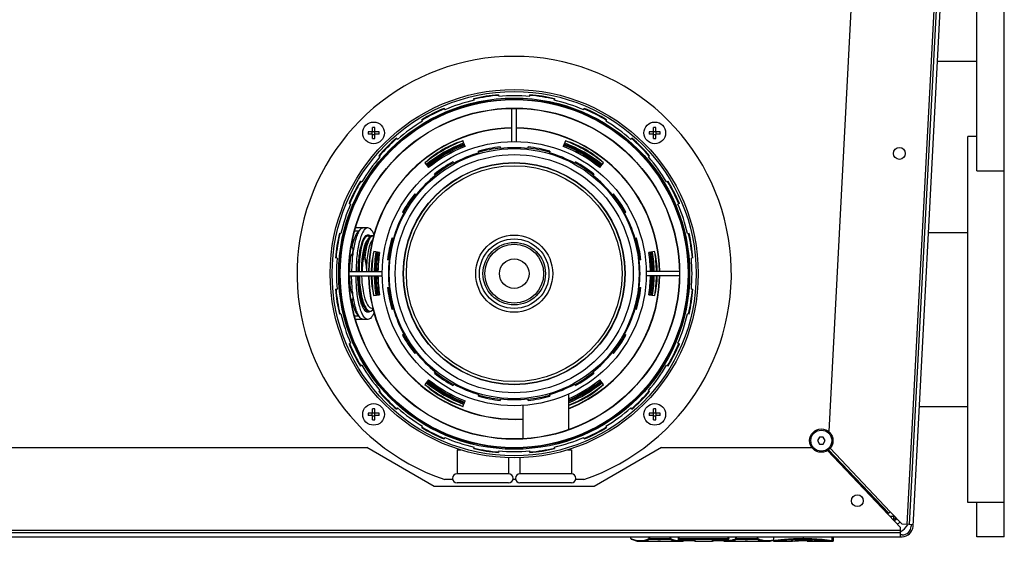
# Model space of a CAD drawing. Units: millimetres. Extents: x 0 to 420, y 0 to 297.
# Drawn here: x 240 to 257, y 242 to 251 of the extents above; entities that cross this region are included whole.
import ezdxf

# ---------------------------------------------------------------- set-up
doc = ezdxf.new("R2010")
doc.units = ezdxf.units.MM
doc.header["$LTSCALE"] = 23.1
doc.layers.add('ASSEMBLY', color=7, linetype='CONTINUOUS')

msp = doc.modelspace()

# ---------------------------------------------------------------- linework, layer by layer
at = {"layer": 'ASSEMBLY', "color": 7, "linetype": 'Continuous'}
for p, q in [((256.336, 248.07), (256.336, 260.07)), ((256.816, 241.67), (256.816, 260.07)), ((255.987, 257.8), (255.152, 241.882)), ((255.219, 241.852), (256.054, 257.796)), ((254.433, 256.662), (253.744, 243.508)), ((255.645, 249.984), (256.336, 249.984)), ((247.54, 249.303), (247.534, 249.33)), ((247.967, 249.398), (247.969, 249.371)), ((248.511, 249.371), (248.514, 249.398)), ((248.947, 249.33), (248.94, 249.303)), ((247.013, 249.161), (247.024, 249.135)), ((248.2, 248.58), (248.2, 249.159)), ((248.28, 248.58), (248.28, 249.159)), ((249.456, 249.135), (249.467, 249.161)), ((245.76, 248.75), (245.76, 248.826)), ((245.8, 248.75), (245.8, 248.826)), ((246.637, 248.938), (246.623, 248.962)), ((249.857, 248.962), (249.843, 248.938)), ((250.68, 248.75), (250.68, 248.826)), ((250.72, 248.75), (250.72, 248.826)), ((245.76, 248.75), (245.684, 248.75)), ((245.76, 248.71), (245.684, 248.71)), ((245.756, 248.71), (245.756, 248.75)), ((245.76, 248.754), (245.8, 248.754)), ((245.76, 248.635), (245.76, 248.71)), ((245.76, 248.706), (245.8, 248.706)), ((245.876, 248.75), (245.8, 248.75)), ((245.876, 248.71), (245.8, 248.71)), ((245.8, 248.635), (245.8, 248.71)), ((245.804, 248.71), (245.804, 248.75)), ((246.18, 248.64), (246.199, 248.619)), ((250.282, 248.619), (250.3, 248.64)), ((250.68, 248.75), (250.604, 248.75)), ((250.68, 248.71), (250.604, 248.71)), ((250.676, 248.71), (250.676, 248.75)), ((250.68, 248.754), (250.72, 248.754)), ((250.68, 248.635), (250.68, 248.71)), ((250.68, 248.706), (250.72, 248.706)), ((250.796, 248.75), (250.72, 248.75)), ((250.796, 248.71), (250.72, 248.71)), ((250.72, 248.635), (250.72, 248.71)), ((250.724, 248.71), (250.724, 248.75)), ((256.336, 248.67), (256.176, 248.67)), ((256.176, 242.27), (256.176, 248.67)), ((247.344, 248.592), (247.343, 248.59)), ((247.384, 248.495), (247.344, 248.592)), ((247.997, 248.487), (248.001, 248.459)), ((248.48, 248.459), (248.483, 248.487)), ((249.137, 248.592), (249.097, 248.495)), ((249.138, 248.59), (249.137, 248.592)), ((245.892, 248.312), (245.87, 248.33)), ((247.624, 248.384), (247.616, 248.411)), ((248.864, 248.411), (248.856, 248.384)), ((250.61, 248.33), (250.589, 248.312)), ((246.678, 248.207), (246.742, 248.125)), ((247.168, 248.226), (247.181, 248.201)), ((249.299, 248.201), (249.313, 248.226)), ((249.739, 248.125), (249.802, 248.207)), ((246.862, 247.988), (246.844, 248.01)), ((249.636, 248.01), (249.619, 247.988)), ((256.336, 248.07), (256.816, 248.07)), ((245.549, 247.888), (245.573, 247.873)), ((250.908, 247.873), (250.932, 247.888)), ((246.501, 247.666), (246.523, 247.649)), ((249.958, 247.649), (249.979, 247.666)), ((245.376, 247.486), (245.35, 247.497)), ((251.131, 247.497), (251.105, 247.486)), ((246.31, 247.33), (246.285, 247.343)), ((250.195, 247.343), (250.171, 247.33)), ((245.181, 246.977), (245.208, 246.97)), ((245.519, 247.012), (245.452, 247.012)), ((245.679, 247.07), (245.468, 247.07)), ((245.546, 247.041), (245.499, 246.991)), ((251.273, 246.97), (251.3, 246.977)), ((255.488, 246.992), (256.176, 246.992)), ((245.586, 246.844), (245.586, 246.843)), ((245.663, 246.833), (245.649, 246.801)), ((245.668, 246.846), (245.663, 246.833)), ((245.687, 246.882), (245.668, 246.846)), ((246.099, 246.894), (246.126, 246.887)), ((250.354, 246.887), (250.381, 246.894)), ((245.373, 246.559), (245.368, 246.559)), ((245.4, 246.724), (245.391, 246.724)), ((245.885, 246.641), (245.782, 246.655)), ((245.782, 246.655), (245.783, 246.652)), ((250.699, 246.655), (250.595, 246.641)), ((250.697, 246.652), (250.699, 246.655)), ((245.14, 246.542), (245.112, 246.544)), ((246.051, 246.51), (246.024, 246.513)), ((250.457, 246.513), (250.429, 246.51)), ((251.368, 246.544), (251.34, 246.542)), ((245.355, 246.31), (245.931, 246.31)), ((245.355, 246.23), (245.931, 246.23)), ((251.125, 246.31), (250.55, 246.31)), ((251.125, 246.23), (250.55, 246.23)), ((245.112, 245.997), (245.14, 245.999)), ((245.373, 245.982), (245.368, 245.982)), ((245.782, 245.886), (245.885, 245.9)), ((245.783, 245.889), (245.782, 245.886)), ((245.885, 245.9), (245.885, 245.9)), ((246.024, 246.028), (246.051, 246.031)), ((250.429, 246.031), (250.457, 246.028)), ((250.595, 245.9), (250.699, 245.886)), ((250.699, 245.886), (250.697, 245.889)), ((251.34, 245.999), (251.368, 245.997)), ((245.4, 245.817), (245.391, 245.817)), ((245.397, 245.817), (245.397, 245.816)), ((245.576, 245.769), (245.596, 245.724)), ((245.596, 245.724), (245.613, 245.689)), ((245.208, 245.57), (245.181, 245.564)), ((245.519, 245.528), (245.452, 245.528)), ((245.546, 245.5), (245.499, 245.55)), ((245.746, 245.668), (245.769, 245.668)), ((246.126, 245.654), (246.099, 245.646)), ((250.381, 245.646), (250.354, 245.654)), ((251.3, 245.564), (251.273, 245.57)), ((245.679, 245.47), (245.468, 245.47)), ((246.285, 245.198), (246.31, 245.211)), ((250.171, 245.211), (250.195, 245.198)), ((245.35, 245.044), (245.376, 245.054)), ((251.105, 245.054), (251.131, 245.044)), ((246.523, 244.892), (246.501, 244.875)), ((249.979, 244.875), (249.958, 244.892)), ((245.573, 244.668), (245.549, 244.653)), ((250.932, 244.653), (250.908, 244.668)), ((246.844, 244.531), (246.862, 244.553)), ((249.619, 244.553), (249.636, 244.531)), ((246.742, 244.416), (246.678, 244.333)), ((247.181, 244.34), (247.168, 244.315)), ((249.313, 244.315), (249.299, 244.34)), ((249.802, 244.333), (249.739, 244.416)), ((245.87, 244.21), (245.892, 244.229)), ((247.616, 244.13), (247.624, 244.156)), ((248.856, 244.156), (248.864, 244.13)), ((249.19, 244.165), (249.19, 243.546)), ((250.589, 244.229), (250.61, 244.21)), ((247.344, 243.949), (247.384, 244.046)), ((248.001, 244.082), (247.997, 244.054)), ((248.483, 244.054), (248.48, 244.082)), ((245.76, 243.83), (245.684, 243.83)), ((245.756, 243.79), (245.756, 243.83)), ((245.76, 243.83), (245.76, 243.906)), ((245.76, 243.834), (245.8, 243.834)), ((245.8, 243.83), (245.8, 243.906)), ((245.876, 243.83), (245.8, 243.83)), ((245.804, 243.79), (245.804, 243.83)), ((246.199, 243.922), (246.18, 243.901)), ((247.343, 243.951), (247.344, 243.949)), ((248.39, 243.965), (248.39, 243.389)), ((250.3, 243.901), (250.282, 243.922)), ((250.68, 243.83), (250.604, 243.83)), ((250.676, 243.79), (250.676, 243.83)), ((250.68, 243.83), (250.68, 243.906)), ((250.68, 243.834), (250.72, 243.834)), ((250.72, 243.83), (250.72, 243.906)), ((250.796, 243.83), (250.72, 243.83)), ((250.724, 243.79), (250.724, 243.83)), ((255.329, 243.948), (256.176, 243.948)), ((245.76, 243.79), (245.684, 243.79)), ((245.76, 243.715), (245.76, 243.79)), ((245.76, 243.786), (245.8, 243.786)), ((245.876, 243.79), (245.8, 243.79)), ((245.8, 243.715), (245.8, 243.79)), ((250.68, 243.79), (250.604, 243.79)), ((250.68, 243.715), (250.68, 243.79)), ((250.68, 243.786), (250.72, 243.786)), ((250.796, 243.79), (250.72, 243.79)), ((250.72, 243.715), (250.72, 243.79)), ((246.623, 243.579), (246.637, 243.603)), ((249.843, 243.603), (249.857, 243.579)), ((247.024, 243.406), (247.013, 243.38)), ((249.467, 243.38), (249.456, 243.406)), ((253.58, 243.41), (253.545, 243.35)), ((253.545, 243.35), (253.58, 243.29)), ((253.649, 243.41), (253.58, 243.41)), ((253.58, 243.29), (253.649, 243.29)), ((253.684, 243.35), (253.649, 243.41)), ((253.649, 243.29), (253.684, 243.35)), ((232.264, 243.23), (245.662, 243.23)), ((246.84, 242.55), (245.662, 243.23)), ((247.24, 243.19), (247.307, 243.19)), ((247.24, 243.19), (247.24, 242.77)), ((247.286, 243.199), (247.286, 243.19)), ((247.534, 243.211), (247.54, 243.238)), ((247.969, 243.17), (247.967, 243.142)), ((248.514, 243.142), (248.511, 243.17)), ((248.94, 243.238), (248.947, 243.211)), ((249.173, 243.19), (249.24, 243.19)), ((249.195, 243.199), (249.195, 243.19)), ((249.24, 243.19), (249.24, 242.77)), ((250.818, 243.23), (249.64, 242.55)), ((250.818, 243.23), (253.449, 243.23)), ((255.001, 241.833), (253.724, 243.179)), ((253.742, 243.192), (254.795, 242.083)), ((248.14, 243.058), (248.14, 242.77)), ((248.34, 243.058), (248.34, 242.77)), ((248.14, 242.77), (247.24, 242.77)), ((249.24, 242.77), (248.34, 242.77)), ((247.163, 242.67), (247.024, 242.67)), ((248.14, 242.61), (247.24, 242.61)), ((248.263, 242.67), (248.217, 242.67)), ((249.24, 242.61), (248.34, 242.61)), ((249.457, 242.67), (249.317, 242.67)), ((249.64, 242.55), (246.84, 242.55)), ((256.816, 242.27), (256.176, 242.27)), ((256.336, 241.67), (256.336, 242.27)), ((254.765, 242.082), (254.792, 242.08)), ((254.795, 242.083), (254.792, 242.08)), ((254.821, 242.108), (254.795, 242.083)), ((254.821, 242.108), (255.029, 241.888)), ((254.888, 242.022), (254.875, 242.022)), ((254.875, 242.022), (254.875, 241.966)), ((254.875, 241.982), (254.911, 241.982)), ((254.911, 241.967), (254.911, 241.982)), ((254.913, 241.984), (254.915, 242.009)), ((254.928, 241.984), (254.913, 241.984)), ((255.001, 241.738), (230.712, 241.738)), ((255.001, 241.67), (255.001, 241.833)), ((255.147, 241.882), (255.029, 241.888)), ((255.22, 241.878), (255.152, 241.882)), ((255.188, 241.88), (255.187, 241.854)), ((230.685, 241.67), (255.027, 241.67)), ((250.283, 241.637), (250.283, 241.67)), ((250.452, 241.59), (250.713, 241.59)), ((250.713, 241.59), (250.734, 241.591)), ((250.734, 241.591), (250.756, 241.594)), ((250.756, 241.594), (250.758, 241.594)), ((250.758, 241.594), (250.763, 241.594)), ((250.797, 241.594), (250.797, 241.594)), ((250.846, 241.59), (251.133, 241.59)), ((251.116, 241.612), (251.116, 241.67)), ((251.388, 241.6), (251.128, 241.6)), ((251.133, 241.59), (251.133, 241.59)), ((251.412, 241.59), (251.701, 241.59)), ((251.705, 241.599), (251.705, 241.599)), ((251.712, 241.6), (251.716, 241.6)), ((251.982, 241.6), (251.725, 241.6)), ((251.976, 241.59), (252.24, 241.59)), ((251.994, 241.612), (251.994, 241.67)), ((252.24, 241.59), (252.26, 241.591)), ((252.26, 241.591), (252.281, 241.593)), ((252.281, 241.593), (252.283, 241.593)), ((252.283, 241.593), (252.288, 241.594)), ((252.37, 241.59), (252.657, 241.59)), ((252.657, 241.59), (252.717, 241.595)), ((252.657, 241.59), (252.657, 241.59)), ((252.717, 241.595), (252.775, 241.612)), ((252.775, 241.67), (252.775, 241.602)), ((252.787, 241.59), (253.087, 241.59)), ((253.088, 241.59), (253.087, 241.59)), ((253.088, 241.59), (253.094, 241.591)), ((253.094, 241.591), (253.111, 241.593)), ((253.111, 241.593), (253.138, 241.596)), ((253.138, 241.596), (253.173, 241.598)), ((253.138, 241.595), (253.172, 241.598)), ((253.172, 241.598), (253.213, 241.6)), ((253.258, 241.602), (253.297, 241.602)), ((253.297, 241.602), (253.339, 241.602)), ((253.334, 241.602), (253.365, 241.601)), ((253.475, 241.594), (253.476, 241.594)), ((253.792, 241.594), (253.476, 241.594)), ((253.804, 241.606), (253.804, 241.67)), ((253.827, 241.603), (253.827, 241.67)), ((255.027, 241.702), (255.001, 241.702)), ((256.816, 241.67), (256.336, 241.67))]:
    msp.add_line(p, q, dxfattribs=at)
at = {"layer": 'ASSEMBLY', "color": 9, "linetype": 'Continuous'}
for p, q in [((255.947, 257.802), (255.112, 241.884)), ((245.605, 246.553), (245.608, 246.553)), ((254.792, 242.08), (253.739, 243.189)), ((253.768, 243.217), (254.821, 242.108)), ((254.875, 242.022), (254.821, 242.022)), ((254.875, 242.022), (254.877, 242.049)), ((255.001, 241.778), (230.712, 241.778)), ((250.283, 241.637), (250.283, 241.67)), ((250.283, 241.637), (250.283, 241.637)), ((250.6, 241.637), (250.6, 241.67)), ((250.6, 241.637), (250.982, 241.637)), ((250.611, 241.626), (250.611, 241.67)), ((250.611, 241.626), (250.971, 241.626)), ((250.756, 241.594), (250.754, 241.593)), ((250.756, 241.594), (250.754, 241.593)), ((250.761, 241.594), (250.756, 241.594)), ((250.796, 241.594), (250.791, 241.594)), ((250.799, 241.594), (250.796, 241.594)), ((250.797, 241.594), (250.799, 241.594)), ((250.971, 241.626), (250.971, 241.67)), ((250.982, 241.637), (250.982, 241.67)), ((251.116, 241.637), (251.994, 241.637)), ((251.116, 241.603), (251.117, 241.603)), ((251.128, 241.6), (251.128, 241.67)), ((251.128, 241.626), (251.982, 241.626)), ((251.388, 241.6), (251.128, 241.6)), ((251.388, 241.6), (251.388, 241.6)), ((251.412, 241.59), (251.412, 241.598)), ((251.701, 241.598), (251.701, 241.59)), ((251.725, 241.6), (251.713, 241.6)), ((251.982, 241.6), (251.725, 241.6)), ((251.725, 241.6), (251.725, 241.6)), ((251.982, 241.6), (251.982, 241.67)), ((251.993, 241.604), (251.994, 241.604)), ((252.121, 241.637), (252.121, 241.67)), ((252.121, 241.637), (252.506, 241.637)), ((252.132, 241.626), (252.132, 241.67)), ((252.132, 241.626), (252.495, 241.626)), ((252.281, 241.593), (252.279, 241.593)), ((252.281, 241.593), (252.279, 241.593)), ((252.288, 241.594), (252.281, 241.593)), ((252.292, 241.594), (252.291, 241.594)), ((252.32, 241.594), (252.314, 241.594)), ((252.324, 241.593), (252.32, 241.594)), ((252.323, 241.593), (252.324, 241.593)), ((252.495, 241.626), (252.495, 241.67)), ((252.506, 241.637), (252.506, 241.67)), ((253.092, 241.591), (253.087, 241.59)), ((253.087, 241.59), (253.087, 241.59)), ((253.297, 241.67), (253.297, 241.629)), ((253.297, 241.602), (253.297, 241.602)), ((253.377, 241.601), (253.377, 241.591)), ((253.377, 241.591), (253.815, 241.591)), ((253.475, 241.594), (253.476, 241.594)), ((253.476, 241.594), (253.475, 241.594)), ((253.803, 241.606), (253.803, 241.67)), ((253.803, 241.606), (253.804, 241.606)), ((253.803, 241.603), (253.827, 241.603)), ((253.815, 241.591), (253.815, 241.67))]:
    msp.add_line(p, q, dxfattribs=at)
at = {"layer": 'ASSEMBLY', "color": 7, "linetype": 'Continuous'}
for points in [[(245.708, 246.909), (245.704, 246.914), (245.677, 246.93), (245.648, 246.929), (245.628, 246.917)], [(245.783, 246.921), (245.766, 246.93), (245.738, 246.929), (245.711, 246.913), (245.687, 246.882)], [(245.613, 245.689), (245.639, 245.649), (245.668, 245.622), (245.699, 245.61), (245.731, 245.613), (245.761, 245.632), (245.775, 245.648)], [(245.638, 245.614), (245.647, 245.615), (245.663, 245.627)], [(250.29, 241.626), (250.392, 241.595), (250.452, 241.59)], [(250.763, 241.594), (250.767, 241.594), (250.771, 241.594), (250.776, 241.594), (250.78, 241.594), (250.785, 241.594), (250.789, 241.594)], [(250.789, 241.594), (250.792, 241.594), (250.795, 241.594), (250.796, 241.594), (250.797, 241.594)], [(250.797, 241.594), (250.824, 241.591), (250.846, 241.59)], [(251.133, 241.59), (251.193, 241.595), (251.21, 241.6)], [(251.388, 241.6), (251.393, 241.6), (251.397, 241.6), (251.401, 241.6)], [(251.401, 241.6), (251.404, 241.6), (251.406, 241.599), (251.407, 241.599)], [(251.705, 241.599), (251.706, 241.599), (251.709, 241.6), (251.712, 241.6)], [(251.716, 241.6), (251.72, 241.6), (251.725, 241.6)], [(251.9, 241.6), (251.915, 241.595), (251.976, 241.59)], [(252.288, 241.594), (252.292, 241.594), (252.296, 241.594), (252.3, 241.594), (252.304, 241.594), (252.309, 241.594), (252.313, 241.594)], [(252.313, 241.594), (252.317, 241.594), (252.319, 241.594), (252.321, 241.593), (252.323, 241.593)], [(252.323, 241.593), (252.35, 241.591), (252.37, 241.59)], [(253.213, 241.6), (253.258, 241.602), (253.297, 241.602)], [(253.339, 241.602), (253.382, 241.601), (253.418, 241.598), (253.451, 241.596), (253.475, 241.594)]]:
    msp.add_lwpolyline(points, dxfattribs=at)
at = {"layer": 'ASSEMBLY', "color": 9, "linetype": 'Continuous'}
msp.add_lwpolyline([(245.627, 246.554), (245.626, 246.553), (245.624, 246.553), (245.623, 246.553)], dxfattribs=at)
at = {"layer": 'ASSEMBLY', "color": 7, "linetype": 'Continuous'}
for centre, radius in [((248.24, 246.27), 3.22), ((248.24, 246.27), 3.185), ((248.24, 246.27), 3.07), ((248.24, 246.27), 2.892), ((248.24, 246.27), 2.89), ((245.78, 248.73), 0.19), ((250.7, 248.73), 0.19), ((248.24, 246.27), 2.31), ((248.24, 246.27), 2.186), ((254.98, 248.372), 0.104), ((248.24, 246.27), 2.082), ((248.24, 246.27), 1.936), ((248.24, 246.27), 1.887), ((248.24, 246.27), 0.547), ((248.24, 246.27), 0.515), ((245.78, 243.81), 0.19), ((250.7, 243.81), 0.19), ((253.614, 243.35), 0.204), ((254.245, 242.3), 0.104)]:
    msp.add_circle(centre, radius, dxfattribs=at)
at = {"layer": 'ASSEMBLY', "color": 9, "linetype": 'Continuous'}
for centre, radius in [((248.24, 246.27), 3.052), ((248.24, 246.27), 3.044), ((248.24, 246.27), 2.895), ((248.24, 246.27), 1.941), ((248.24, 246.27), 0.674), ((248.24, 246.27), 0.608), ((248.24, 246.27), 0.259), ((253.614, 243.35), 0.184)]:
    msp.add_circle(centre, radius, dxfattribs=at)
at = {"layer": 'ASSEMBLY', "color": 7, "linetype": 'Continuous'}
for centre, radius, start, end in [((248.24, 246.27), 3.8, 288.6717, 251.3283), ((248.24, 246.27), 3.14, 95, 103), ((248.24, 246.27), 3.13, 95.0019, 102.9958), ((248.24, 246.27), 3.112, 85, 95), ((248.24, 246.27), 3.13, 77.004, 84.9982), ((248.24, 246.27), 3.14, 77, 85), ((248.24, 246.27), 3.14, 113, 121), ((248.24, 246.27), 3.13, 113.0133, 120.9802), ((248.24, 246.27), 3.112, 103, 113), ((248.24, 246.27), 3.112, 67, 77), ((248.24, 246.27), 3.13, 59.0192, 66.9864), ((248.24, 246.27), 3.14, 59, 67), ((248.24, 246.27), 2.548, 90.9069, 179.0985), ((248.24, 246.27), 2.543, 90.9084, 179.0969), ((245.78, 247.952), 0.875, 88.6897, 91.3103), ((248.24, 246.27), 3.112, 121, 131), ((248.24, 246.27), 2.548, 0.9015, 89.0932), ((248.24, 246.27), 2.543, 0.9031, 89.0915), ((248.24, 246.27), 3.112, 49, 59), ((250.7, 247.952), 0.875, 88.6897, 91.3103), ((246.559, 248.73), 0.875, 178.6898, 181.3102), ((245.78, 249.509), 0.875, 268.6897, 271.3103), ((248.24, 246.27), 3.14, 131, 139), ((245.002, 248.73), 0.875, 358.6898, 1.3102), ((248.24, 246.27), 3.13, 131.0083, 139.0079), ((248.24, 246.27), 3.13, 40.9919, 48.9909), ((248.24, 246.27), 3.14, 41, 49), ((251.479, 248.73), 0.875, 178.6898, 181.3102), ((250.7, 249.509), 0.875, 268.6897, 271.3103), ((249.922, 248.73), 0.875, 358.6898, 1.3102), ((248.24, 246.27), 2.49, 111.1307, 128.8789), ((247.813, 247.011), 1.648, 106.5223, 133.4777), ((248.24, 246.27), 2.45, 111.1072, 128.8915), ((248.24, 246.27), 2.43, 111.0957, 128.9029), ((248.24, 246.27), 2.41, 111.0823, 128.9139), ((247.813, 247.011), 1.644, 108.1402, 131.3038), ((248.24, 246.27), 2.386, 111.0727, 128.9278), ((248.24, 246.27), 2.384, 111.0578, 128.9422), ((248.24, 246.27), 2.23, 96.25, 106.25), ((248.24, 246.27), 2.21, 96.2373, 106.2305), ((248.24, 246.27), 2.202, 83.75, 96.25), ((248.24, 246.27), 2.21, 73.7609, 83.753), ((248.24, 246.27), 2.23, 73.75, 83.75), ((248.24, 246.27), 2.384, 51.0578, 68.9422), ((248.24, 246.27), 2.386, 51.0722, 68.9273), ((248.24, 246.27), 2.41, 51.0889, 68.8995), ((248.24, 246.27), 2.43, 51.0971, 68.9043), ((248.24, 246.27), 2.45, 51.1085, 68.8928), ((248.668, 247.011), 1.648, 46.5223, 73.4777), ((248.24, 246.27), 2.49, 51.1211, 68.8693), ((248.668, 247.011), 1.644, 48.6959, 71.8598), ((248.24, 246.27), 3.112, 139, 149), ((248.24, 246.27), 2.202, 106.25, 118.75), ((248.24, 246.27), 2.202, 61.25, 73.75), ((248.24, 246.27), 3.112, 31, 41), ((248.24, 246.27), 2.23, 118.75, 128.75), ((248.24, 246.27), 2.21, 118.7751, 128.7218), ((248.24, 246.27), 2.21, 51.257, 61.2502), ((248.24, 246.27), 2.23, 51.25, 61.25), ((248.24, 246.27), 2.202, 128.75, 141.25), ((248.24, 246.27), 2.202, 38.75, 51.25), ((248.24, 246.27), 3.14, 149, 157), ((248.24, 246.27), 3.13, 149.0013, 156.9971), ((248.24, 246.27), 3.13, 23.0027, 31.0012), ((248.24, 246.27), 3.14, 23, 31), ((248.24, 246.27), 2.23, 141.25, 151.25), ((248.24, 246.27), 2.21, 141.2662, 151.2362), ((248.24, 246.27), 2.21, 28.7537, 38.7474), ((248.24, 246.27), 2.23, 28.75, 38.75), ((248.24, 246.27), 3.112, 157, 167), ((248.24, 246.27), 3.112, 13, 23), ((248.24, 246.27), 2.202, 151.25, 163.75), ((248.24, 246.27), 2.202, 16.25, 28.75), ((248.24, 246.27), 3.14, 167, 175), ((248.24, 246.27), 3.13, 167.012, 174.9874), ((248.24, 246.27), 3.13, 5.0135, 12.9883), ((248.24, 246.27), 3.14, 5, 13), ((245.752, 246.775), 0.117, 139.6579, 142.3634), ((248.24, 246.27), 2.23, 163.75, 173.75), ((248.24, 246.27), 2.21, 163.748, 173.7407), ((248.24, 246.27), 2.21, 6.2508, 16.2443), ((248.24, 246.27), 2.23, 6.25, 16.25), ((247.385, 246.27), 1.648, 166.5223, 178.608), ((247.385, 246.27), 1.644, 168.4772, 178.6028), ((248.24, 246.27), 2.49, 171.1265, 179.0777), ((248.24, 246.27), 2.45, 171.1069, 179.0595), ((248.24, 246.27), 2.43, 171.0954, 179.0518), ((248.24, 246.27), 2.41, 171.085, 179.049), ((248.24, 246.27), 2.386, 171.069, 179.0373), ((248.24, 246.27), 2.384, 171.0578, 179.0369), ((248.24, 246.27), 2.384, 0.9624, 8.9422), ((248.24, 246.27), 2.386, 0.9627, 8.931), ((248.24, 246.27), 2.41, 0.9544, 8.917), ((248.24, 246.27), 2.43, 0.9482, 8.9046), ((248.24, 246.27), 2.45, 0.9405, 8.8931), ((249.096, 246.27), 1.648, 1.3922, 13.4777), ((248.24, 246.27), 2.49, 0.9223, 8.8735), ((249.096, 246.27), 1.644, 1.397, 11.523), ((248.24, 246.27), 3.112, 175, 185), ((248.24, 246.27), 2.202, 173.75, 186.25), ((248.24, 246.27), 2.202, 353.75, 6.25), ((248.24, 246.27), 3.112, 355, 5), ((248.24, 246.27), 2.548, 180.9015, 273.3928), ((248.24, 246.27), 2.543, 180.9031, 273.3985), ((247.385, 246.27), 1.648, 181.3922, 193.4777), ((247.385, 246.27), 1.644, 181.397, 191.523), ((248.24, 246.27), 2.49, 180.9223, 188.8735), ((248.24, 246.27), 2.45, 180.9405, 188.8931), ((248.24, 246.27), 2.43, 180.9482, 188.9046), ((248.24, 246.27), 2.41, 180.9523, 188.9158), ((248.24, 246.27), 2.386, 180.9627, 188.931), ((248.24, 246.27), 2.384, 180.9624, 188.9422), ((248.24, 246.27), 2.548, 291.9252, 359.0985), ((248.24, 246.27), 2.543, 291.9661, 359.0969), ((248.24, 246.27), 2.384, 351.0578, 359.0369), ((248.24, 246.27), 2.386, 351.069, 359.0373), ((248.24, 246.27), 2.41, 351.0847, 359.0562), ((248.24, 246.27), 2.43, 351.0954, 359.0518), ((248.24, 246.27), 2.45, 351.1069, 359.0595), ((249.096, 246.27), 1.648, 346.5223, 358.608), ((248.24, 246.27), 2.49, 351.1265, 359.0777), ((249.096, 246.27), 1.644, 348.4772, 358.6028), ((248.24, 246.27), 3.14, 185, 193), ((248.24, 246.27), 3.13, 185.0135, 192.9883), ((248.24, 246.27), 2.23, 186.25, 196.25), ((248.24, 246.27), 2.21, 186.2508, 196.2443), ((248.24, 246.27), 2.21, 343.748, 353.7407), ((248.24, 246.27), 2.23, 343.75, 353.75), ((248.24, 246.27), 3.13, 347.012, 354.9874), ((248.24, 246.27), 3.14, 347, 355), ((246.801, 246.094), 1.431, 191.1699, 193.0459), ((246.552, 246.036), 1.175, 193.0664, 195.4245), ((246.383, 245.991), 1, 195.4912, 196.0501), ((245.997, 245.957), 0.474, 202.5796, 204.1709), ((245.768, 245.835), 0.214, 213.1038, 215.8655), ((248.24, 246.27), 3.112, 193, 203), ((248.24, 246.27), 2.202, 196.25, 208.75), ((248.24, 246.27), 2.202, 331.25, 343.75), ((248.24, 246.27), 3.112, 337, 347), ((248.24, 246.27), 2.23, 208.75, 218.75), ((248.24, 246.27), 2.21, 208.7537, 218.7474), ((248.24, 246.27), 2.21, 321.2662, 331.2362), ((248.24, 246.27), 2.23, 321.25, 331.25), ((248.24, 246.27), 3.14, 203, 211), ((248.24, 246.27), 3.13, 203.0027, 211.0012), ((248.24, 246.27), 3.13, 328.9985, 336.9971), ((248.24, 246.27), 3.14, 329, 337), ((248.24, 246.27), 2.202, 218.75, 231.25), ((248.24, 246.27), 2.202, 308.75, 321.25), ((248.24, 246.27), 3.112, 211, 221), ((248.24, 246.27), 3.112, 319, 329), ((248.24, 246.27), 2.23, 231.25, 241.25), ((248.24, 246.27), 2.21, 231.257, 241.2502), ((248.24, 246.27), 2.21, 298.7751, 308.7218), ((248.24, 246.27), 2.23, 298.75, 308.75), ((248.24, 246.27), 2.49, 231.1211, 248.8693), ((247.813, 245.53), 1.648, 226.5223, 253.4777), ((248.24, 246.27), 2.45, 231.1085, 248.8928), ((248.24, 246.27), 2.43, 231.0971, 248.9043), ((248.24, 246.27), 2.41, 231.0861, 248.917), ((248.24, 246.27), 2.386, 231.0722, 248.9273), ((248.24, 246.27), 2.384, 231.0578, 248.9422), ((248.24, 246.27), 2.202, 241.25, 253.75), ((248.24, 246.27), 2.202, 286.25, 298.75), ((248.24, 246.27), 2.386, 293.4634, 308.9278), ((248.668, 245.53), 1.648, 288.5043, 313.4777), ((248.24, 246.27), 2.384, 293.5208, 308.9422), ((248.24, 246.27), 2.43, 293.0506, 308.9029), ((248.24, 246.27), 2.45, 292.8524, 308.8915), ((248.24, 246.27), 2.49, 292.4655, 308.8789), ((248.24, 246.27), 2.41, 293.3663, 308.9403), ((248.24, 246.27), 3.14, 221, 229), ((248.24, 246.27), 3.13, 220.9919, 228.9909), ((247.813, 245.53), 1.644, 228.6959, 251.8598), ((248.24, 246.27), 2.21, 253.7609, 263.753), ((248.24, 246.27), 2.21, 276.2373, 286.2305), ((248.668, 245.53), 1.644, 288.5315, 311.3038), ((248.24, 246.27), 3.13, 311.0083, 319.0079), ((248.24, 246.27), 3.14, 311, 319), ((248.24, 246.27), 2.23, 253.75, 263.75), ((248.24, 246.27), 2.202, 263.75, 276.25), ((248.24, 246.27), 2.23, 276.25, 286.25), ((246.559, 243.81), 0.875, 178.6898, 181.3102), ((245.78, 243.032), 0.875, 88.6897, 91.3103), ((245.002, 243.81), 0.875, 358.6898, 1.3102), ((248.24, 246.27), 3.112, 229, 239), ((248.24, 246.27), 3.112, 301, 311), ((251.479, 243.81), 0.875, 178.6898, 181.3102), ((250.7, 243.032), 0.875, 88.6897, 91.3103), ((249.922, 243.81), 0.875, 358.6898, 1.3102), ((245.78, 244.589), 0.875, 268.6897, 271.3103), ((250.7, 244.589), 0.875, 268.6897, 271.3103), ((248.24, 246.27), 3.14, 239, 247), ((248.24, 246.27), 3.13, 239.0192, 246.9864), ((248.24, 246.27), 3.13, 293.0133, 300.9802), ((248.24, 246.27), 3.14, 293, 301), ((248.24, 246.27), 3.112, 247, 257), ((248.24, 246.27), 3.112, 283, 293), ((248.24, 246.27), 3.14, 257, 265), ((248.24, 246.27), 3.13, 257.004, 264.9982), ((248.24, 246.27), 3.112, 265, 275), ((248.24, 246.27), 3.13, 275.0019, 282.9958), ((248.24, 246.27), 3.14, 275, 283), ((247.24, 242.69), 0.08, 90, 270), ((248.14, 242.69), 0.08, 270, 90), ((248.34, 242.69), 0.08, 90, 270), ((249.24, 242.69), 0.08, 270, 90), ((254.843, 242.062), 0.12, 292.0575, 317.4027), ((254.843, 242.062), 0.2, 300.9356, 318.0647), ((254.843, 242.062), 0.34, 298.0667, 326.726), ((255.027, 241.862), 0.16, 270, 357), ((255.027, 241.862), 0.192, 270, 357), ((251.128, 241.612), 0.012, 180.001, 269.999), ((251.412, 241.602), 0.012, 192.7832, 270), ((251.701, 241.602), 0.012, 270, 347.2331), ((251.982, 241.612), 0.012, 270, 360), ((252.787, 241.602), 0.012, 180.0003, 269.9987), ((253.377, 241.602), 0.012, 186.776, 270), ((253.815, 241.602), 0.012, 270, 360)]:
    msp.add_arc(centre, radius, start, end, dxfattribs=at)
at = {"layer": 'ASSEMBLY', "color": 9, "linetype": 'Continuous'}
for centre, radius, start, end in [((245.645, 246.842), 0.0926, 43.7324, 47.3987), ((245.817, 246.761), 0.232, 149.4954, 151.0628), ((245.907, 246.76), 0.232, 149.5518, 151.0783), ((248.015, 246.325), 2.51, 179.1352, 180.3365), ((245.822, 245.784), 0.21, 215.0075, 217.0309), ((250.464, 242.046), 0.447, 246.2608, 247.4687), ((250.713, 241.872), 0.281, 270.006, 274.0409), ((250.713, 241.873), 0.283, 274.0396, 274.9717), ((250.712, 241.876), 0.285, 274.9743, 277.536), ((250.712, 241.878), 0.288, 277.5338, 278.3977), ((250.847, 241.956), 0.366, 262.5011, 263.0969), ((250.846, 241.953), 0.363, 263.0944, 265.9528), ((250.846, 241.951), 0.36, 265.9557, 266.8243), ((250.846, 241.95), 0.359, 266.8238, 269.9949), ((251.388, 241.359), 0.241, 88.092, 90.0084), ((251.721, 241.449), 0.151, 92.9834, 94.3255), ((252.24, 241.872), 0.281, 270.0224, 277.9649), ((252.299, 241.305), 0.289, 91.5768, 92.1636), ((252.301, 241.217), 0.377, 90.3483, 91.4698), ((252.302, 241.173), 0.421, 89.9917, 90.367), ((252.302, 241.191), 0.403, 89.0538, 90.0006), ((252.302, 241.22), 0.374, 88.8422, 89.0459), ((252.303, 241.266), 0.328, 88.1304, 88.855), ((252.37, 241.976), 0.385, 263.0949, 263.5999), ((252.37, 241.973), 0.383, 263.5977, 266.429), ((252.37, 241.971), 0.38, 266.4317, 267.247), ((252.37, 241.97), 0.379, 267.2467, 269.9983), ((253.815, 241.603), 0.012, 269.9972, 359.9972)]:
    msp.add_arc(centre, radius, start, end, dxfattribs=at)
at = {"layer": 'ASSEMBLY', "color": 3, "linetype": 'Continuous'}
msp.add_arc((254.799, 242.102), 0.12, 312.8205, 316.8462, dxfattribs=at)
at = {"layer": 'ASSEMBLY', "color": 7, "linetype": 'Continuous'}
for points, start_tangent, end_tangent in [([(245.499, 246.991), (245.47, 246.949), (245.443, 246.89), (245.397, 246.724)], (-0.681245, -0.732055), (-0.19394, -0.981013)), ([(245.546, 247.041), (245.508, 246.985), (245.475, 246.903), (245.422, 246.67)], (-0.681263, -0.732039), (-0.147788, -0.989019)), ([(245.679, 247.07), (245.602, 247.013), (245.584, 246.982), (245.567, 246.944), (245.536, 246.85), (245.51, 246.735), (245.49, 246.604), (245.478, 246.461), (245.472, 246.31)], (-1, 0), (-0.012974, -0.999916)), ([(245.601, 247.07), (245.573, 247.063), (245.546, 247.041)], (-1, 0), (-0.681263, -0.732039)), ([(245.628, 246.917), (245.617, 246.903), (245.586, 246.844)], (-0.648345, -0.761347), (-0.382467, -0.923969)), ([(245.679, 246.946), (245.653, 246.939), (245.628, 246.917)], (-1, 0), (-0.648345, -0.761347)), ([(245.79, 246.946), (245.764, 247), (245.736, 247.039), (245.708, 247.062), (245.679, 247.07)], (-0.377729, 0.925916), (-1, 0)), ([(245.725, 246.922), (245.714, 246.933), (245.679, 246.946)], (-0.681927, 0.73142), (-1, 0)), ([(245.569, 246.798), (245.523, 246.581), (245.504, 246.31)], (-0.307434, -0.95157), (-0.015362, -0.999882)), ([(245.637, 246.808), (245.608, 246.72), (245.585, 246.603), (245.567, 246.311)], (-0.417404, -0.908721), (0.006349, -0.99998)), ([(245.586, 246.843), (245.582, 246.833), (245.569, 246.798)], (-0.382138, -0.924105), (-0.307434, -0.95157)), ([(245.649, 246.801), (245.601, 246.61), (245.582, 246.342)], (-0.396367, -0.918092), (-0.007351, -0.999973)), ([(245.66, 246.846), (245.654, 246.838), (245.637, 246.808)], (-0.611112, -0.791544), (-0.417404, -0.908721)), ([(245.749, 246.846), (245.713, 246.773), (245.683, 246.657), (245.664, 246.51), (245.656, 246.342)], (-0.610898, -0.791709), (-0.007425, -0.999972)), ([(245.67, 246.857), (245.663, 246.851)], (-0.71679, -0.697289), (-0.647808, -0.761804)), ([(245.677, 246.863), (245.67, 246.857)], (-0.800149, -0.599802), (-0.71679, -0.697289)), ([(245.766, 246.863), (245.749, 246.846)], (-0.802944, -0.596054), (-0.610898, -0.791709)), ([(245.373, 246.559), (245.367, 246.499), (245.358, 246.31)], (-0.107596, -0.994195), (-0.013862, -0.999904)), ([(245.373, 246.559), (245.403, 246.61), (245.422, 246.67)], (0.61509, 0.788457), (0.147788, 0.989019)), ([(245.422, 246.67), (245.411, 246.586), (245.395, 246.31)], (-0.147788, -0.989019), (-0.012968, -0.999916)), ([(245.422, 246.67), (245.423, 246.694), (245.419, 246.711), (245.411, 246.721), (245.4, 246.724)], (0.147788, 0.989019), (-0.999997, 0.002306)), ([(245.358, 246.23), (245.359, 246.167), (245.373, 245.982)], (0.013862, -0.999904), (0.107596, -0.994195)), ([(245.422, 245.87), (245.411, 245.955), (245.395, 246.23)], (-0.147788, 0.989019), (-0.012975, 0.999916)), ([(245.679, 245.47), (245.602, 245.528), (245.584, 245.559), (245.567, 245.597), (245.536, 245.691), (245.51, 245.805), (245.49, 245.937), (245.478, 246.08), (245.472, 246.23)], (-1, 0), (-0.012974, 0.999916)), ([(245.565, 245.755), (245.522, 245.968), (245.504, 246.23)], (-0.291982, 0.956424), (-0.015362, 0.999882)), ([(245.569, 246.23), (245.589, 246.013), (245.629, 245.831), (245.654, 245.762), (245.683, 245.71), (245.746, 245.668)], (0.040894, -0.999164), (1, 0)), ([(245.583, 246.31), (245.582, 246.342)], (-0.064754, 0.997901), (0.007387, 0.999973)), ([(245.656, 246.342), (245.655, 246.31)], (-0.007401, -0.999973), (-0.051879, -0.998653)), ([(245.422, 245.87), (245.403, 245.931), (245.373, 245.982)], (-0.147788, 0.989019), (-0.61509, 0.788457)), ([(245.4, 245.817), (245.411, 245.82), (245.419, 245.829), (245.423, 245.846), (245.422, 245.87)], (0.999998, 0.001986), (-0.147788, 0.989019)), ([(245.546, 245.5), (245.508, 245.555), (245.475, 245.638), (245.422, 245.87)], (-0.681219, 0.732079), (-0.147788, 0.989019)), ([(245.523, 245.958), (245.534, 245.904), (245.576, 245.769)], (0.181382, -0.983413), (0.396374, -0.918089)), ([(245.422, 245.714), (245.458, 245.615), (245.499, 245.55)], (0.276519, -0.961009), (0.681245, -0.732055)), ([(245.588, 245.719), (245.582, 245.728), (245.565, 245.763)], (-0.546733, 0.837307), (-0.409734, 0.912205)), ([(245.679, 245.594), (245.618, 245.636), (245.591, 245.686), (245.565, 245.755)], (-1, 0), (-0.291982, 0.956424)), ([(245.612, 245.689), (245.594, 245.71)], (-0.723058, 0.690787), (-0.586447, 0.809988)), ([(245.669, 245.622), (245.664, 245.616), (245.648, 245.604)], (-0.692192, -0.721713), (-0.852752, -0.522316)), ([(245.717, 245.611), (245.707, 245.604), (245.679, 245.594)], (-0.757302, -0.653065), (-1, 0)), ([(245.79, 245.595), (245.764, 245.541), (245.736, 245.502), (245.708, 245.478), (245.679, 245.47)], (-0.37773, -0.925916), (-1, 0)), ([(245.601, 245.47), (245.573, 245.478), (245.546, 245.5)], (-1, 0), (-0.681219, 0.732079)), ([(250.29, 241.626), (250.283, 241.637)], (-0.915433, 0.402469), (-0.001695, 0.999999)), ([(253.365, 241.601), (253.377, 241.591)], (0.142755, -0.989758), (1, 0)), ([(253.792, 241.594), (253.8, 241.597), (253.804, 241.606)], (0.99999, 0.00456), (0.004814, 0.999988))]:
    msp.add_spline(points, degree=3, dxfattribs=dict(at, start_tangent=start_tangent, end_tangent=end_tangent))
at = {"layer": 'ASSEMBLY', "color": 9, "linetype": 'Continuous'}
for points, start_tangent, end_tangent in [([(245.708, 246.91), (245.685, 246.924), (245.662, 246.923), (245.639, 246.908), (245.617, 246.878)], (-0.736685, 0.676236), (-0.507832, -0.861456)), ([(245.782, 246.92), (245.763, 246.925), (245.744, 246.919), (245.725, 246.904), (245.706, 246.878)], (-0.892886, 0.450282), (-0.506975, -0.861961)), ([(245.614, 246.873), (245.578, 246.78), (245.55, 246.648), (245.527, 246.311)], (-0.484077, -0.875026), (0.005838, -0.999983)), ([(245.652, 246.801), (245.637, 246.749), (245.605, 246.553)], (-0.305652, -0.952143), (-0.099553, -0.995032)), ([(245.703, 246.873), (245.658, 246.744), (245.627, 246.554)], (-0.483827, -0.875164), (-0.099627, -0.995025)), ([(245.668, 246.846), (245.664, 246.835), (245.652, 246.801)], (-0.395862, -0.91831), (-0.305652, -0.952143)), ([(245.605, 246.553), (245.616, 246.566), (245.627, 246.554)], (0.221319, 0.975201), (0.321033, -0.947068)), ([(245.608, 246.553), (245.615, 246.564), (245.623, 246.553)], (0.187358, 0.982292), (0.207833, -0.978164)), ([(245.582, 246.342), (245.605, 246.553)], (0.027996, 0.999608), (0.187167, 0.982328)), ([(245.584, 246.31), (245.608, 246.553)], (0.001296, 0.999999), (0.187352, 0.982293)), ([(245.623, 246.553), (245.654, 246.31)], (0.207894, -0.978151), (0.030679, -0.999529)), ([(245.627, 246.554), (245.656, 246.342)], (0.207157, -0.978308), (0.056736, -0.998389)), ([(245.507, 246.23), (245.536, 245.943), (245.596, 245.724)], (0.037601, -0.999293), (0.396315, -0.918114)), ([(245.529, 246.23), (245.562, 245.917), (245.594, 245.789), (245.632, 245.693)], (0.037601, -0.999293), (0.468673, -0.883372)), ([(245.632, 245.693), (245.651, 245.663)], (0.468673, -0.883372), (0.573973, -0.818874)), ([(245.633, 245.616), (245.662, 245.626)], (0.997876, 0.065147), (0.845262, 0.534352)), ([(245.655, 245.657), (245.715, 245.616), (245.745, 245.622), (245.775, 245.647)], (0.60253, -0.798096), (0.66341, 0.748256)), ([(250.283, 241.637), (250.284, 241.634), (250.284, 241.632)], (-0.062457, -0.998048), (0.32557, -0.945518)), ([(250.284, 241.632), (250.29, 241.626)], (0.32557, -0.945518), (0.916405, -0.400251)), ([(250.292, 241.633), (250.446, 241.602), (250.6, 241.637)], (0.923685, -0.383153), (0.913989, 0.405738)), ([(250.452, 241.59), (250.492, 241.593), (250.611, 241.626)], (1, -0.000002), (0.913154, 0.407614)), ([(250.6, 241.637), (250.611, 241.626)], (0.050092, -0.998745), (0.996748, -0.08058)), ([(250.791, 241.594), (250.768, 241.594), (250.761, 241.594)], (-0.999096, 0.042508), (-0.998878, -0.047355)), ([(250.982, 241.637), (250.971, 241.626)], (-0.063849, -0.99796), (-0.997372, -0.072452)), ([(250.971, 241.626), (251.011, 241.61), (251.133, 241.59)], (0.915829, -0.401569), (1, 0.000002)), ([(250.982, 241.637), (251.015, 241.624), (251.116, 241.603)], (0.916641, -0.399711), (0.997194, -0.074865)), ([(251.116, 241.637), (251.119, 241.629), (251.128, 241.626)], (0, -1), (1, 0)), ([(251.116, 241.612), (251.119, 241.604), (251.128, 241.6)], (0, -1), (1, 0)), ([(251.412, 241.598), (251.407, 241.599), (251.396, 241.6)], (-0.000372, 1), (-0.99944, 0.033465)), ([(251.407, 241.599), (251.409, 241.598), (251.412, 241.598)], (0.918133, -0.396273), (1, 0)), ([(251.709, 241.6), (251.703, 241.599), (251.701, 241.598)], (-0.997095, -0.076162), (0.000369, -1)), ([(251.705, 241.599), (251.703, 241.598), (251.701, 241.598)], (-0.933526, -0.35851), (-1, 0)), ([(251.976, 241.59), (252.015, 241.593), (252.132, 241.626)], (1, -0.000002), (0.910134, 0.414313)), ([(251.994, 241.637), (251.991, 241.629), (251.982, 241.626)], (0, -1), (-1, 0)), ([(251.993, 241.608), (251.982, 241.6)], (-0.386456, -0.922308), (-1, 0)), ([(251.994, 241.612), (251.994, 241.61), (251.993, 241.608)], (0, -1), (-0.386456, -0.922308)), ([(251.994, 241.604), (252.026, 241.608), (252.121, 241.637)], (0.996452, 0.084164), (0.910994, 0.412419)), ([(252.121, 241.637), (252.132, 241.626)], (0.049419, -0.998778), (0.996869, -0.079075)), ([(252.506, 241.637), (252.495, 241.626)], (-0.063982, -0.997951), (-0.997356, -0.072665)), ([(252.495, 241.626), (252.535, 241.61), (252.657, 241.59)], (0.916264, -0.400574), (1, 0.000002)), ([(252.506, 241.637), (252.64, 241.603), (252.775, 241.617)], (0.917073, -0.398719), (0.962058, 0.272844)), ([(252.775, 241.602), (252.778, 241.603), (252.787, 241.604), (252.802, 241.606), (252.823, 241.609), (252.848, 241.612), (252.877, 241.616), (252.947, 241.623), (253.027, 241.63), (253.113, 241.636), (253.204, 241.639), (253.297, 241.64)], (0.483046, 0.875595), (1, 0.000003)), ([(252.787, 241.59), (252.79, 241.591), (252.799, 241.592), (252.813, 241.594), (252.833, 241.597), (252.858, 241.601), (252.887, 241.604), (252.955, 241.612), (253.033, 241.619), (253.118, 241.624), (253.297, 241.629)], (0.758181, 0.652044), (1, 0.000002)), ([(253.297, 241.602), (253.225, 241.601), (253.092, 241.591)], (-1, -0.000002), (-0.993598, -0.112976)), ([(253.297, 241.64), (253.45, 241.637), (253.803, 241.606)], (1, 0), (0.991026, -0.133669)), ([(253.297, 241.629), (253.447, 241.625), (253.792, 241.594)], (1, 0), (0.990226, -0.139469)), ([(253.475, 241.594), (253.443, 241.597), (253.297, 241.602)], (-0.995175, 0.098117), (-1, 0.000059)), ([(253.802, 241.601), (253.792, 241.594)], (-0.371002, -0.928632), (-0.999776, -0.021147)), ([(253.803, 241.606), (253.803, 241.603), (253.802, 241.601)], (-0.018636, -0.999826), (-0.371002, -0.928632))]:
    msp.add_spline(points, degree=3, dxfattribs=dict(at, start_tangent=start_tangent, end_tangent=end_tangent))

doc.saveas('drawing.dxf')
